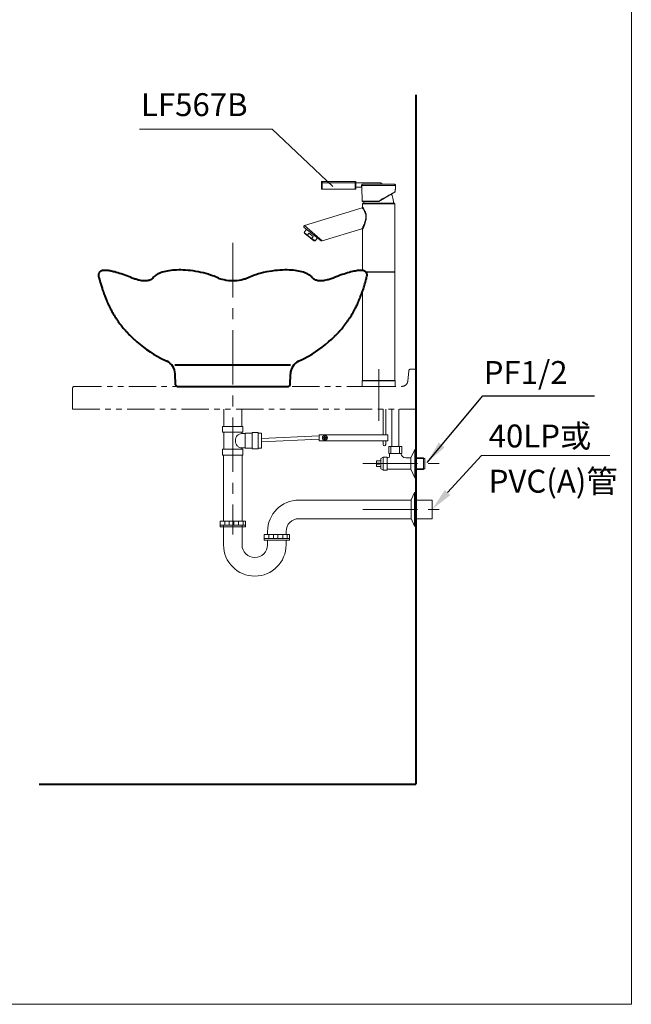
# Model space of a CAD drawing. Units: millimetres. Extents: x 348 to 2848, y -1663 to 1777.
# Drawn here: x 1778 to 2848, y -1663 to 57 of the extents above; entities that cross this region are included whole.
import ezdxf
from ezdxf.enums import TextEntityAlignment as Align

# ---------------------------------------------------------------- set-up
doc = ezdxf.new("R2010")
doc.units = ezdxf.units.MM
doc.header["$LTSCALE"] = 3
doc.linetypes.add('CENTER', pattern=[50.8, 31.75, -6.35, 6.35, -6.35])
doc.linetypes.add('PHANTOM2', pattern=[31.75, 15.875, -3.175, 3.175, -3.175, 3.175, -3.175])
for name, color, linetype, lineweight in [('BODY', 7, 'Continuous', 40), ('CEN', 1, 'CENTER', 9), ('DIM', 2, 'Continuous', 13), ('FITTING', 6, 'Continuous', 20), ('FITTING1', 6, 'PHANTOM2', 20)]:
    doc.layers.add(name, color=color, linetype=linetype, lineweight=lineweight)
doc.styles.add('AD', font='romans.shx', dxfattribs={"height": 40, "bigfont": 'chineset.shx'})
doc.dimstyles.new('AD', dxfattribs={"dimtxt": 40, "dimasz": 40, "dimexe": 20, "dimexo": 15, "dimgap": 10, "dimtad": 1, "dimtih": 1, "dimtoh": 1, "dimdec": 0, "dimtxsty": 'AD', "dimcen": 2.5, "dimadec": 0, "dimazin": 0, "dimtfac": 1, "dimtdec": 0, "dimtmove": 0, "dimatfit": 3, "dimfxl": 0, "dimarcsym": 0})

msp = doc.modelspace()

# ---------------------------------------------------------------- linework, layer by layer
at = {"layer": 'BODY', "linetype": 'Continuous'}
for p, q in [((2471, -73.7), (2471, -1278.2)), ((1916.3, -387.5), (1916.2, -388.4)), ((1916.2, -388.4), (1916.2, -389.5)), ((1916.2, -389.5), (1916.4, -390.6)), ((1916.4, -386.6), (1916.3, -387.5)), ((1916.7, -385.9), (1916.4, -386.6)), ((1916.4, -389.5), (1916.4, -390.3)), ((1916.4, -390.3), (1916.4, -390.6)), ((1916.4, -390.6), (1917, -392.8)), ((1917, -385.3), (1916.7, -385.9)), ((1917.3, -384.8), (1917, -385.3)), ((1917, -392.8), (1917.4, -394.7)), ((1917.6, -384.3), (1917.3, -384.8)), ((1917.4, -394.7), (1917.8, -396.3)), ((1917.8, -384), (1917.6, -384.3)), ((1918.1, -383.7), (1917.8, -384)), ((1918.5, -383.2), (1918.1, -383.7)), ((1919.1, -382.8), (1918.5, -383.2)), ((1919.7, -382.4), (1919.1, -382.8)), ((1920.2, -382.1), (1919.7, -382.4)), ((1920.6, -381.9), (1920.2, -382.1)), ((1921.1, -381.6), (1920.6, -381.9)), ((1921.6, -381.5), (1921.1, -381.6)), ((1922.3, -381.2), (1921.6, -381.5)), ((1923, -381.1), (1922.3, -381.2)), ((1923.8, -380.9), (1923, -381.1)), ((1924.7, -380.8), (1923.8, -380.9)), ((1925.7, -380.7), (1924.7, -380.8)), ((1926.7, -380.6), (1925.7, -380.7)), ((1927.5, -380.6), (1926.7, -380.6)), ((1928.3, -380.7), (1927.5, -380.6)), ((1929, -380.7), (1928.3, -380.7)), ((1929.5, -380.7), (1929, -380.7)), ((1930, -380.7), (1929.5, -380.7)), ((1931, -380.8), (1930, -380.7)), ((1932.1, -380.9), (1931, -380.8)), ((1933.4, -381.1), (1932.1, -380.9)), ((1934.9, -381.3), (1933.4, -381.1)), ((1936.7, -381.6), (1934.9, -381.3)), ((1938.6, -382), (1936.7, -381.6)), ((1940.5, -382.4), (1938.6, -382)), ((1942.5, -382.9), (1940.5, -382.4)), ((1944.7, -383.4), (1942.5, -382.9)), ((1947.2, -384.1), (1944.7, -383.4)), ((1949.9, -384.9), (1947.2, -384.1)), ((1952.9, -385.8), (1949.9, -384.9)), ((1956.1, -386.8), (1952.9, -385.8)), ((1959.2, -387.8), (1956.1, -386.8)), ((1962.4, -389), (1959.2, -387.8)), ((1965.6, -390.1), (1962.4, -389)), ((1968.8, -391.3), (1965.6, -390.1)), ((1971.9, -392.6), (1968.8, -391.3)), ((1973.6, -393.3), (1971.9, -392.6)), ((1975.2, -394), (1973.6, -393.3)), ((1976.9, -394.7), (1975.2, -394)), ((1978.3, -395.3), (1976.9, -394.7)), ((1979.6, -395.7), (1978.3, -395.3)), ((2010.4, -395.2), (2010, -395.6)), ((2010.9, -394.7), (2010.4, -395.2)), ((2011.3, -394.1), (2010.9, -394.7)), ((2012.4, -392.7), (2011.3, -394.1)), ((2013.7, -391.4), (2012.4, -392.7)), ((2015.1, -390.1), (2013.7, -391.4)), ((2016.7, -389), (2015.1, -390.1)), ((2018.4, -387.9), (2016.7, -389)), ((2020.1, -386.9), (2018.4, -387.9)), ((2022, -386), (2020.1, -386.9)), ((2024.7, -384.9), (2022, -386)), ((2027.6, -383.9), (2024.7, -384.9)), ((2030.5, -383.1), (2027.6, -383.9)), ((2033.5, -382.3), (2030.5, -383.1)), ((2036.4, -381.7), (2033.5, -382.3)), ((2039.4, -381.2), (2036.4, -381.7)), ((2042.5, -380.8), (2039.4, -381.2)), ((2045.7, -380.4), (2042.5, -380.8)), ((2049.1, -380.1), (2045.7, -380.4)), ((2052.7, -380), (2049.1, -380.1)), ((2056.4, -379.9), (2052.7, -380)), ((2060.3, -379.9), (2056.4, -379.9)), ((2064.3, -380), (2060.3, -379.9)), ((2068.5, -380.2), (2064.3, -380)), ((2072.8, -380.6), (2068.5, -380.2)), ((2077.3, -381), (2072.8, -380.6)), ((2081.8, -381.6), (2077.3, -381)), ((2086.3, -382.3), (2081.8, -381.6)), ((2090.8, -383.2), (2086.3, -382.3)), ((2095.3, -384.1), (2090.8, -383.2)), ((2099.6, -385.1), (2095.3, -384.1)), ((2103.8, -386.2), (2099.6, -385.1)), ((2107.9, -387.4), (2103.8, -386.2)), ((2111.9, -388.7), (2107.9, -387.4)), ((2115.7, -390), (2111.9, -388.7)), ((2118.3, -391), (2115.7, -390)), ((2120.9, -392.1), (2118.3, -391)), ((2123.4, -393.2), (2120.9, -392.1)), ((2125.8, -394.3), (2123.4, -393.2)), ((2127.8, -395.2), (2125.8, -394.3)), ((2130.1, -395.9), (2127.8, -395.2)), ((2173.8, -395.3), (2172.4, -395.8)), ((2175.2, -394.7), (2173.8, -395.3)), ((2176.6, -394.1), (2175.2, -394.7)), ((2179.2, -392.9), (2176.6, -394.1)), ((2181.8, -391.8), (2179.2, -392.9)), ((2184.6, -390.7), (2181.8, -391.8)), ((2187.4, -389.6), (2184.6, -390.7)), ((2191.5, -388.2), (2187.4, -389.6)), ((2195.8, -386.9), (2191.5, -388.2)), ((2200.3, -385.6), (2195.8, -386.9)), ((2204.9, -384.5), (2200.3, -385.6)), ((2209.7, -383.4), (2204.9, -384.5)), ((2214.6, -382.5), (2209.7, -383.4)), ((2219.5, -381.7), (2214.6, -382.5)), ((2224.2, -381.1), (2219.5, -381.7)), ((2228.9, -380.6), (2224.2, -381.1)), ((2233.4, -380.2), (2228.9, -380.6)), ((2237.8, -380), (2233.4, -380.2)), ((2241.9, -379.9), (2237.8, -380)), ((2245.9, -379.9), (2241.9, -379.9)), ((2249.7, -380), (2245.9, -379.9)), ((2253.3, -380.2), (2249.7, -380)), ((2256.8, -380.5), (2253.3, -380.2)), ((2260, -380.8), (2256.8, -380.5)), ((2263.1, -381.3), (2260, -380.8)), ((2266, -381.8), (2263.1, -381.3)), ((2268.9, -382.4), (2266, -381.8)), ((2271.7, -383.1), (2268.9, -382.4)), ((2274.5, -384), (2271.7, -383.1)), ((2277.2, -384.9), (2274.5, -384)), ((2279.9, -386), (2277.2, -384.9)), ((2282.4, -387.2), (2279.9, -386)), ((2284.1, -388.2), (2282.4, -387.2)), ((2285.7, -389.2), (2284.1, -388.2)), ((2287.2, -390.4), (2285.7, -389.2)), ((2288.1, -391.1), (2287.2, -390.4)), ((2289, -391.9), (2288.1, -391.1)), ((2289.7, -392.7), (2289, -391.9)), ((2290.4, -393.5), (2289.7, -392.7)), ((2291, -394.4), (2290.4, -393.5)), ((2291.5, -395), (2291, -394.4)), ((2292.6, -396), (2291.5, -395)), ((2323, -395.5), (2321.2, -396.1)), ((2324.9, -394.7), (2323, -395.5)), ((2326.6, -394), (2324.9, -394.7)), ((2328.3, -393.3), (2326.6, -394)), ((2330, -392.6), (2328.3, -393.3)), ((2331.8, -391.9), (2330, -392.6)), ((2333.6, -391.2), (2331.8, -391.9)), ((2335.4, -390.5), (2333.6, -391.2)), ((2338.9, -389.2), (2335.4, -390.5)), ((2342.2, -388), (2338.9, -389.2)), ((2345.4, -387), (2342.2, -388)), ((2348.4, -386), (2345.4, -387)), ((2351.7, -385), (2348.4, -386)), ((2354.8, -384.1), (2351.7, -385)), ((2357.6, -383.3), (2354.8, -384.1)), ((2360.2, -382.7), (2357.6, -383.3)), ((2362.6, -382.2), (2360.2, -382.7)), ((2364.7, -381.8), (2362.6, -382.2)), ((2367, -381.3), (2364.7, -381.8)), ((2369.1, -381), (2367, -381.3)), ((2370.9, -380.8), (2369.1, -381)), ((2372.7, -380.7), (2370.9, -380.8)), ((2374.3, -380.6), (2372.7, -380.7)), ((2375.9, -380.7), (2374.3, -380.6)), ((2377.3, -380.8), (2375.9, -380.7)), ((2378.7, -381), (2377.3, -380.8)), ((2380.1, -381.4), (2378.7, -381)), ((2381.5, -382), (2380.1, -381.4)), ((2382.6, -382.6), (2381.5, -382)), ((2383.7, -383.5), (2382.6, -382.6)), ((2384.6, -384.6), (2383.7, -383.5)), ((2384.1, -396.3), (2384.5, -394.7)), ((2384.5, -394.7), (2385, -392.8)), ((2385.2, -385.8), (2384.6, -384.6)), ((2385, -392.8), (2385.5, -390.6)), ((2385.3, -386.1), (2385.2, -385.8)), ((2385.4, -386.4), (2385.3, -386.1)), ((2385.5, -386.8), (2385.4, -386.4)), ((2385.7, -387.3), (2385.5, -386.8)), ((2385.5, -390.6), (2385.7, -389.6)), ((2385.5, -390.6), (2385.5, -390.6)), ((2385.7, -387.9), (2385.7, -387.3)), ((2385.8, -388.7), (2385.7, -387.9)), ((2385.7, -389.6), (2385.8, -388.7)), ((1917.8, -396.3), (1918.1, -397.3)), ((1918.1, -397.3), (1918.4, -398.2)), ((1918.4, -398.2), (1918.5, -398.9)), ((1918.5, -398.9), (1918.7, -399.4)), ((1918.7, -399.4), (1918.8, -399.9)), ((1918.8, -399.9), (1919, -400.5)), ((1919, -400.5), (1919.2, -401.3)), ((1919.2, -401.3), (1919.6, -402.8)), ((1919.6, -402.8), (1920.1, -404.5)), ((1920.1, -404.5), (1920.8, -406.6)), ((1920.8, -406.6), (1921.3, -408.3)), ((1921.3, -408.3), (1921.8, -410.1)), ((1921.8, -410.1), (1922.4, -411.8)), ((1922.4, -411.8), (1922.9, -413.3)), ((1981.3, -396.2), (1979.6, -395.7)), ((1983, -396.7), (1981.3, -396.2)), ((1984.6, -397.1), (1983, -396.7)), ((1986.1, -397.5), (1984.6, -397.1)), ((1987.5, -397.8), (1986.1, -397.5)), ((1989.9, -398.2), (1987.5, -397.8)), ((1992, -398.6), (1989.9, -398.2)), ((1993.9, -398.8), (1992, -398.6)), ((1996.1, -398.9), (1993.9, -398.8)), ((1998.1, -399), (1996.1, -398.9)), ((1999.9, -398.9), (1998.1, -399)), ((2001.5, -398.8), (1999.9, -398.9)), ((2003.2, -398.5), (2001.5, -398.8)), ((2004.7, -398.2), (2003.2, -398.5)), ((2006.1, -397.7), (2004.7, -398.2)), ((2007.6, -397.1), (2006.1, -397.7)), ((2008.2, -396.8), (2007.6, -397.1)), ((2008.8, -396.4), (2008.2, -396.8)), ((2009.4, -396), (2008.8, -396.4)), ((2010, -395.6), (2009.4, -396)), ((2132.5, -396.6), (2130.1, -395.9)), ((2136, -397.4), (2132.5, -396.6)), ((2139.6, -398.1), (2136, -397.4)), ((2143.3, -398.6), (2139.6, -398.1)), ((2147.1, -398.9), (2143.3, -398.6)), ((2150.8, -399), (2147.1, -398.9)), ((2154.6, -398.9), (2150.8, -399)), ((2158.3, -398.6), (2154.6, -398.9)), ((2162, -398.1), (2158.3, -398.6)), ((2165.6, -397.5), (2162, -398.1)), ((2169.2, -396.7), (2165.6, -397.5)), ((2170.8, -396.2), (2169.2, -396.7)), ((2172.4, -395.8), (2170.8, -396.2)), ((2293.9, -396.8), (2292.6, -396)), ((2295.2, -397.5), (2293.9, -396.8)), ((2296.7, -398), (2295.2, -397.5)), ((2298.2, -398.4), (2296.7, -398)), ((2299.7, -398.7), (2298.2, -398.4)), ((2301.3, -398.9), (2299.7, -398.7)), ((2302.9, -398.9), (2301.3, -398.9)), ((2304.5, -399), (2302.9, -398.9)), ((2306.1, -398.9), (2304.5, -399)), ((2307.7, -398.8), (2306.1, -398.9)), ((2309.4, -398.6), (2307.7, -398.8)), ((2311.4, -398.3), (2309.4, -398.6)), ((2313.6, -398), (2311.4, -398.3)), ((2316.1, -397.4), (2313.6, -398)), ((2317.7, -397), (2316.1, -397.4)), ((2319.4, -396.6), (2317.7, -397)), ((2321.2, -396.1), (2319.4, -396.6)), ((2378.7, -414.4), (2379.3, -412.7)), ((2379.3, -412.7), (2379.9, -410.8)), ((2379.9, -410.8), (2380.5, -408.7)), ((2380.5, -408.7), (2381.3, -406.4)), ((2381.3, -406.4), (2381.9, -404.3)), ((2381.9, -404.3), (2382.4, -402.5)), ((2382.4, -402.5), (2382.8, -401)), ((2382.8, -401), (2383.2, -399.8)), ((2383.2, -399.8), (2383.3, -399.3)), ((2383.3, -399.3), (2383.4, -398.8)), ((2383.4, -398.8), (2383.6, -398.1)), ((2383.6, -398.1), (2383.8, -397.3)), ((2383.8, -397.3), (2384.1, -396.3)), ((1922.9, -413.3), (1923.3, -414.6)), ((1923.3, -414.6), (1923.7, -415.8)), ((1923.7, -415.8), (1924.1, -416.8)), ((1924.1, -416.8), (1924.4, -417.8)), ((1924.4, -417.8), (1924.7, -418.6)), ((1924.7, -418.6), (1925, -419.5)), ((1925, -419.5), (1925.3, -420.4)), ((1925.3, -420.4), (1925.7, -421.4)), ((1925.7, -421.4), (1926.1, -422.5)), ((1926.1, -422.5), (1926.6, -423.8)), ((1926.6, -423.8), (1927.1, -425.2)), ((1927.1, -425.2), (1927.8, -426.9)), ((1927.8, -426.9), (1928.5, -428.8)), ((1928.5, -428.8), (1929, -430)), ((1929, -430), (1929.5, -431.2)), ((2372.7, -430.7), (2373.1, -429.5)), ((2373.1, -429.5), (2373.9, -427.6)), ((2373.9, -427.6), (2374.5, -426)), ((2374.5, -426), (2375.1, -424.5)), ((2375.1, -424.5), (2375.6, -423.2)), ((2375.6, -423.2), (2376, -422)), ((2376, -422), (2376.4, -420.9)), ((2376.4, -420.9), (2376.8, -419.8)), ((2376.8, -419.8), (2377.2, -418.9)), ((2377.2, -418.9), (2377.5, -418)), ((2377.5, -418), (2377.8, -417)), ((2377.8, -417), (2378.2, -415.8)), ((2378.2, -415.8), (2378.7, -414.4)), ((1929.5, -431.2), (1930.1, -432.6)), ((1930.1, -432.6), (1930.6, -433.8)), ((1930.6, -433.8), (1931, -434.7)), ((1931, -434.7), (1931.3, -435.3)), ((1931.3, -435.3), (1931.5, -435.7)), ((1931.5, -435.7), (1931.6, -436.1)), ((1931.6, -436.1), (1931.8, -436.6)), ((1931.8, -436.6), (1932.1, -437.1)), ((1932.1, -437.1), (1932.6, -438.2)), ((1932.6, -438.2), (1933.2, -439.6)), ((1933.2, -439.6), (1934, -441.2)), ((1934, -441.2), (1934.8, -443)), ((1934.8, -443), (1936.1, -445.5)), ((1936.1, -445.5), (1937.2, -447.6)), ((2364.8, -447.5), (2365.4, -446.4)), ((2365.4, -446.4), (2366.1, -445)), ((2366.1, -445), (2367.1, -443)), ((2367.1, -443), (2368, -441.2)), ((2368, -441.2), (2368.7, -439.7)), ((2368.7, -439.7), (2369.3, -438.4)), ((2369.3, -438.4), (2369.8, -437.2)), ((2369.8, -437.2), (2370.1, -436.6)), ((2370.1, -436.6), (2370.3, -436.1)), ((2370.3, -436.1), (2370.6, -435.6)), ((2370.6, -435.6), (2370.8, -435)), ((2370.8, -435), (2371.2, -434.2)), ((2371.2, -434.2), (2371.6, -433.2)), ((2371.6, -433.2), (2372.1, -431.9)), ((2372.1, -431.9), (2372.7, -430.7)), ((1937.2, -447.6), (1938.1, -449.3)), ((1938.1, -449.3), (1938.9, -451)), ((1938.9, -451), (1939.8, -452.6)), ((1939.8, -452.6), (1940.8, -454.3)), ((1940.8, -454.3), (1942.1, -456.5)), ((1942.1, -456.5), (1943.5, -458.9)), ((1943.5, -458.9), (1945, -461.4)), ((1945, -461.4), (1946.5, -463.7)), ((1946.5, -463.7), (1947.3, -464.8)), ((2354.6, -465.1), (2355.2, -464.1)), ((2355.2, -464.1), (2356.7, -461.7)), ((2356.7, -461.7), (2358.3, -459.2)), ((2358.3, -459.2), (2359.8, -456.6)), ((2359.8, -456.6), (2361.2, -454.3)), ((2361.2, -454.3), (2362.5, -451.8)), ((2362.5, -451.8), (2363.8, -449.5)), ((2363.8, -449.5), (2364.3, -448.5)), ((2364.3, -448.5), (2364.8, -447.5)), ((1947.3, -464.8), (1947.9, -465.8)), ((1947.9, -465.8), (1948.4, -466.6)), ((1948.4, -466.6), (1949, -467.5)), ((1949, -467.5), (1949.8, -468.6)), ((1949.8, -468.6), (1950.6, -469.8)), ((1950.6, -469.8), (1952, -471.7)), ((1952, -471.7), (1953.5, -473.7)), ((1953.5, -473.7), (1954.6, -475.2)), ((1954.6, -475.2), (1955.7, -476.6)), ((1955.7, -476.6), (1956.8, -478)), ((1956.8, -478), (1958.1, -479.7)), ((1958.1, -479.7), (1959.5, -481.4)), ((1959.5, -481.4), (1960.6, -482.7)), ((2341.5, -482.5), (2342.9, -480.9)), ((2342.9, -480.9), (2344.2, -479.2)), ((2344.2, -479.2), (2345.4, -477.7)), ((2345.4, -477.7), (2346.5, -476.4)), ((2346.5, -476.4), (2347.4, -475.1)), ((2347.4, -475.1), (2348.1, -474.2)), ((2348.1, -474.2), (2349, -473.1)), ((2349, -473.1), (2349.9, -471.8)), ((2349.9, -471.8), (2350.7, -470.6)), ((2350.7, -470.6), (2351.6, -469.4)), ((2351.6, -469.4), (2352.3, -468.3)), ((2352.3, -468.3), (2353, -467.4)), ((2353, -467.4), (2353.5, -466.6)), ((2353.5, -466.6), (2354, -465.9)), ((2354, -465.9), (2354.6, -465.1)), ((1960.6, -482.7), (1961.6, -483.9)), ((1961.6, -483.9), (1962.7, -485.1)), ((1962.7, -485.1), (1963.7, -486.2)), ((1963.7, -486.2), (1964.6, -487.2)), ((1964.6, -487.2), (1965.5, -488.2)), ((1965.5, -488.2), (1966.3, -489.1)), ((1966.3, -489.1), (1967.3, -490.1)), ((1967.3, -490.1), (1968.3, -491.2)), ((1968.3, -491.2), (1969.4, -492.4)), ((1969.4, -492.4), (1970.4, -493.4)), ((1970.4, -493.4), (1971.3, -494.2)), ((1971.3, -494.2), (1972.2, -495.2)), ((1972.2, -495.2), (1973.3, -496.2)), ((1973.3, -496.2), (1973.8, -496.7)), ((1973.8, -496.7), (1974.4, -497.2)), ((1974.4, -497.2), (1974.8, -497.7)), ((1974.8, -497.7), (1975.2, -498)), ((1975.2, -498), (1975.4, -498.2)), ((1975.4, -498.2), (1975.6, -498.4)), ((1975.6, -498.4), (1975.8, -498.6)), ((1975.8, -498.6), (1976.1, -498.9)), ((2325.9, -498.9), (2326.1, -498.6)), ((2326.1, -498.6), (2326.4, -498.4)), ((2326.4, -498.4), (2326.6, -498.2)), ((2326.6, -498.2), (2326.8, -498)), ((2326.8, -498), (2327.1, -497.7)), ((2327.1, -497.7), (2328.2, -496.7)), ((2328.2, -496.7), (2329.2, -495.6)), ((2329.2, -495.6), (2330.2, -494.6)), ((2330.2, -494.6), (2331.2, -493.7)), ((2331.2, -493.7), (2332.1, -492.8)), ((2332.1, -492.8), (2333.1, -491.8)), ((2333.1, -491.8), (2334.1, -490.7)), ((2334.1, -490.7), (2335.2, -489.6)), ((2335.2, -489.6), (2336.1, -488.5)), ((2336.1, -488.5), (2337, -487.6)), ((2337, -487.6), (2337.9, -486.6)), ((2337.9, -486.6), (2338.8, -485.6)), ((2338.8, -485.6), (2340.2, -484)), ((2340.2, -484), (2341.5, -482.5)), ((1976.1, -498.9), (1976.4, -499.1)), ((1976.4, -499.1), (1976.7, -499.4)), ((1976.7, -499.4), (1977, -499.8)), ((1977, -499.8), (1977.4, -500.1)), ((1977.4, -500.1), (1977.8, -500.5)), ((1977.8, -500.5), (1978.2, -500.9)), ((1978.2, -500.9), (1978.5, -501.2)), ((1978.5, -501.2), (1978.8, -501.4)), ((1978.8, -501.4), (1978.9, -501.5)), ((1978.9, -501.5), (1983.5, -505.7)), ((1983.5, -505.7), (1988.9, -510.3)), ((1988.9, -510.3), (1994.6, -514.7)), ((1994.6, -514.7), (2000.4, -518.9)), ((2301.6, -518.9), (2307.4, -514.7)), ((2307.4, -514.7), (2313, -510.3)), ((2313, -510.3), (2318.5, -505.7)), ((2318.5, -505.7), (2323, -501.5)), ((2323, -501.5), (2323.2, -501.4)), ((2323.2, -501.4), (2323.4, -501.2)), ((2323.4, -501.2), (2323.8, -500.9)), ((2323.8, -500.9), (2324.1, -500.5)), ((2324.1, -500.5), (2324.6, -500.1)), ((2324.6, -500.1), (2324.9, -499.8)), ((2324.9, -499.8), (2325.3, -499.4)), ((2325.3, -499.4), (2325.6, -499.1)), ((2325.6, -499.1), (2325.9, -498.9)), ((2000.4, -518.9), (2006.3, -522.9)), ((2006.3, -522.9), (2012.4, -526.7)), ((2012.4, -526.7), (2018.6, -530.3)), ((2018.6, -530.3), (2027.2, -535)), ((2274.7, -535), (2283.4, -530.3)), ((2283.4, -530.3), (2289.6, -526.7)), ((2289.6, -526.7), (2295.6, -522.9)), ((2295.6, -522.9), (2301.6, -518.9)), ((2027.2, -535), (2036, -539.4)), ((2049.9, -545.4), (2252.1, -545.4)), ((2265.9, -539.4), (2274.7, -535)), ((2050.9, -580.3), (2050.3, -561.2)), ((2251.1, -580.3), (2251.6, -561.2)), ((2471, -553.2), (2471, -623.2)), ((2053.9, -583.2), (2248.1, -583.2)), ((1812.3, -1278.2), (2471, -1278.2))]:
    msp.add_line(p, q, dxfattribs=at)
for centre, radius, start, end in [((2025.3, -562), 25, 1.668, 64.73), ((2276.6, -562), 25, 115.27, 178.332), ((2053.9, -580.2), 3, 181.668, 270), ((2248.1, -580.2), 3, 270, 358.332)]:
    msp.add_arc(centre, radius, start, end, dxfattribs=at)
at = {"layer": 'CEN', "linetype": 'CENTER'}
for p, q in [((2151, -332.6), (2151, -842.2)), ((2406, -553.2), (2406, -643.2)), ((2378.5, -718.2), (2522.3, -718.2)), ((2378.5, -798.2), (2522.3, -798.2))]:
    msp.add_line(p, q, dxfattribs=at)
at = {"layer": 'DIM', "ltscale": 10}
for p, q in [((2219.6, -134), (1987.6, -134)), ((2326.1, -234.1), (2219.6, -134)), ((2526.4, -768.7), (2585.5, -704.1)), ((2585.5, -704.1), (2810.3, -704.1))]:
    msp.add_line(p, q, dxfattribs=at)
msp.add_solid([(2531.3, -773.2), (2521.5, -764.2), (2499.4, -798.2)], dxfattribs=at)
at = {"layer": 'FITTING'}
for p, q in [((2847.7, 1777.3), (2847.7, -1662.7)), ((2306, -228.3), (2306, -226.2)), ((2306, -237.9), (2306, -228.3)), ((2307, -225.2), (2365, -225.2)), ((2307, -227.8), (2307, -225.2)), ((2307, -227.8), (2365, -227.8)), ((2307, -238.9), (2307, -227.8)), ((2365, -238.9), (2307, -238.9)), ((2365, -227.8), (2365, -225.2)), ((2365, -238.9), (2365, -227.8)), ((2366, -228.3), (2366, -226.2)), ((2366, -227.4), (2410, -227.4)), ((2366, -237.9), (2366, -228.3)), ((2375.8, -235.4), (2366, -235.4)), ((2377, -259.7), (2376.3, -235.9)), ((2376.6, -232.2), (2435.7, -232.2)), ((2410, -229.9), (2378.6, -229.9)), ((2378.6, -230.2), (2378.6, -229.9)), ((2433.7, -230.2), (2378.6, -230.2)), ((2410, -229.9), (2410, -227.4)), ((2410, -230.2), (2410, -229.9)), ((2412, -229.7), (2412, -229.4)), ((2435.7, -232.2), (2435.6, -235.7)), ((2435.6, -235.7), (2435.6, -235.7)), ((2435.6, -235.7), (2435.6, -235.7)), ((2406, -260.2), (2434.8, -243.6)), ((2276.4, -302), (2377.3, -271.2)), ((2405.8, -259.7), (2377, -259.7)), ((2377.3, -271.2), (2377.3, -271.2)), ((2377.5, -260.2), (2405.9, -260.2)), ((2378, -264.2), (2434, -264.2)), ((2378, -270.2), (2378, -264.2)), ((2378, -270.2), (2378, -270.2)), ((2433, -263.2), (2379, -263.2)), ((2380, -263.2), (2380.1, -260.2)), ((2406, -260.2), (2406, -260.2)), ((2434, -264.2), (2434, -383.2)), ((2275.8, -305.5), (2305.6, -328.8)), ((2275.8, -314.4), (2280.1, -308.9)), ((2276.4, -302), (2307.4, -329.1)), ((2376.7, -307.9), (2307.4, -329.1)), ((2378, -380.9), (2378, -308.9)), ((2281.5, -318.9), (2275.8, -314.4)), ((2276.8, -316.4), (2275.8, -314.4)), ((2292.5, -328.8), (2276.8, -316.4)), ((2283.9, -315.7), (2281.5, -318.9)), ((2291.5, -321.6), (2283.9, -315.7)), ((2289, -324.8), (2291.5, -321.6)), ((2294.7, -329.2), (2289, -324.8)), ((2299, -323.7), (2294.7, -329.2)), ((2294.7, -329.2), (2292.5, -328.8)), ((2434, -383.2), (2383.3, -383.2)), ((2383.8, -383.7), (2434, -383.7)), ((2434, -383.7), (2434, -572.7)), ((2378, -572.7), (2378, -416.6)), ((2377, -573.7), (2435, -573.7)), ((2377, -583.2), (2377, -573.7)), ((2435, -583.2), (2377, -583.2)), ((2434.5, -573.2), (2377.5, -573.2)), ((2434, -572.7), (2378, -572.7)), ((2435, -573.7), (2435, -583.2)), ((2135.3, -653.3), (2135.3, -623.2)), ((2166.7, -653.3), (2166.7, -623.2)), ((2413.6, -623.2), (2413.6, -668)), ((2418.4, -623.2), (2418.4, -668)), ((2428.8, -688.3), (2428.8, -623.2)), ((2441.2, -688.3), (2441.2, -623.2)), ((2133.2, -653.3), (2168.7, -653.3)), ((2133.2, -663.4), (2133.2, -653.3)), ((2168.7, -663.4), (2168.7, -653.3)), ((2133.2, -663.4), (2168.7, -663.4)), ((2135.3, -693.1), (2135.3, -663.4)), ((2166.7, -665.4), (2166.7, -663.4)), ((2166.7, -665.4), (2172.8, -665.4)), ((2172.8, -664.9), (2184.9, -664.9)), ((2172.8, -691.2), (2172.8, -664.9)), ((2184.9, -663.8), (2195.1, -663.8)), ((2184.9, -692.2), (2184.9, -663.8)), ((2195.1, -692.2), (2195.1, -663.8)), ((2195.1, -664.9), (2201.2, -664.9)), ((2201.2, -691.2), (2201.2, -664.9)), ((2201.2, -674.5), (2302, -669.7)), ((2302, -668), (2422, -668)), ((2302, -668), (2302, -678.2)), ((2311.3, -670.1), (2311.3, -672.4)), ((2312.7, -670.1), (2312.7, -672.4)), ((2312.7, -670.1), (2312.7, -672.4)), ((2422, -668), (2422, -678.2)), ((2201.2, -680.3), (2302, -675.7)), ((2302, -678.2), (2422, -678.2)), ((2309, -672.4), (2311.3, -672.4)), ((2309, -673.8), (2311.3, -673.8)), ((2311.3, -673.8), (2311.3, -676.1)), ((2312.7, -672.4), (2315, -672.4)), ((2312.7, -673.8), (2315, -673.8)), ((2312.7, -673.8), (2312.7, -676.1)), ((2312.7, -673.8), (2312.7, -676.1)), ((2413.6, -678.2), (2413.6, -684.5)), ((2418.4, -678.2), (2418.4, -684.8)), ((2133.2, -693.1), (2168.7, -693.1)), ((2133.2, -703.3), (2133.2, -693.1)), ((2133.2, -703.3), (2168.7, -703.3)), ((2134.8, -703.3), (2134.8, -818.5)), ((2166.7, -690.7), (2166.7, -693.1)), ((2166.7, -690.7), (2172.8, -690.7)), ((2167.2, -703.3), (2167.2, -818.5)), ((2168.7, -703.3), (2168.7, -693.1)), ((2172.8, -691.2), (2184.9, -691.2)), ((2184.9, -692.2), (2195.1, -692.2)), ((2195.1, -691.2), (2201.2, -691.2)), ((2446.5, -688.3), (2423.5, -688.3)), ((2423.5, -688.3), (2423.5, -700.3)), ((2423.5, -700.3), (2446.5, -700.3)), ((2425, -700.3), (2425, -705.3)), ((2427.5, -688.3), (2427.5, -700.3)), ((2442.5, -688.3), (2442.5, -700.3)), ((2445, -700.3), (2445, -700.3)), ((2446.5, -700.3), (2446.5, -688.3)), ((2469, -693.3), (2462, -708.3)), ((2469, -693.3), (2471, -693.3)), ((2469, -693.3), (2471, -693.3)), ((2469, -693.3), (2469, -743.1)), ((2402, -713.3), (2402, -717.3)), ((2402, -713.3), (2409.5, -713.3)), ((2402, -717.3), (2407.5, -717.3)), ((2402, -719.3), (2402, -723.3)), ((2402, -719.3), (2407.5, -719.3)), ((2407.5, -717.3), (2407.5, -719.3)), ((2409.5, -709.6), (2409.5, -726.7)), ((2409.7, -709.2), (2414, -706.8)), ((2414, -706.8), (2414, -729.6)), ((2414, -706.8), (2421, -706.8)), ((2421, -706.8), (2421, -729.6)), ((2421, -708.3), (2422, -708.3)), ((2453.5, -708.3), (2462, -708.3)), ((2462, -708.3), (2462, -728.1)), ((2471, -708.3), (2484.3, -708.3)), ((2471, -709.3), (2486.9, -709.3)), ((2484.3, -708.3), (2484.3, -728.3)), ((2486.9, -709.3), (2486.9, -727.3)), ((2402, -723.3), (2409.5, -723.3)), ((2409.7, -727.2), (2414, -729.6)), ((2414, -729.6), (2421, -729.6)), ((2421, -728.1), (2462, -728.1)), ((2469, -743.1), (2462, -728.1)), ((2471, -727.3), (2486.9, -727.3)), ((2471, -728.3), (2484.3, -728.3)), ((2469, -743.1), (2471, -743.1)), ((2469, -743.1), (2471, -743.1)), ((2468.9, -768.5), (2462.8, -781.6)), ((2468.9, -768.5), (2468.9, -827.3)), ((2471, -768.5), (2468.9, -768.5)), ((2471, -768.5), (2471, -827.3)), ((2266.5, -782), (2462.8, -782)), ((2462.8, -781.6), (2462.8, -814.1)), ((2471, -782), (2499.4, -782)), ((2499.4, -782), (2499.4, -814.4)), ((2128.7, -818.5), (2173.3, -818.5)), ((2128.7, -825.6), (2128.7, -818.5)), ((2128.7, -825.6), (2173.3, -825.6)), ((2128.7, -828.6), (2128.7, -825.6)), ((2134.8, -825.6), (2134.8, -860)), ((2136.8, -825.6), (2136.8, -818.5)), ((2144.9, -825.6), (2144.9, -818.5)), ((2153, -825.6), (2153, -818.5)), ((2161.1, -825.6), (2161.1, -818.5)), ((2169.2, -825.6), (2169.2, -818.5)), ((2173.3, -828.6), (2173.3, -818.5)), ((2266.5, -814.4), (2462.9, -814.4)), ((2462.8, -814.1), (2468.9, -827.3)), ((2471, -814.4), (2499.4, -814.4)), ((2173.3, -828.6), (2128.7, -828.6)), ((2205.7, -841.8), (2250.3, -841.8)), ((2205.7, -848.9), (2205.7, -841.8)), ((2211.8, -836.7), (2211.8, -841.8)), ((2213.8, -848.9), (2213.8, -841.8)), ((2221.9, -848.9), (2221.9, -841.8)), ((2230, -848.9), (2230, -841.8)), ((2238.2, -848.9), (2238.2, -841.8)), ((2244.2, -836.7), (2244.2, -841.8)), ((2246.3, -848.9), (2246.3, -841.8)), ((2250.3, -851.9), (2250.3, -841.8)), ((2468.9, -827.3), (2471, -827.3)), ((2205.7, -848.9), (2250.3, -848.9)), ((2205.7, -851.9), (2205.7, -848.9)), ((2250.3, -851.9), (2205.7, -851.9)), ((2211.8, -851.9), (2211.8, -860)), ((2244.2, -851.9), (2244.2, -860)), ((347.7, -1662.7), (2847.7, -1662.7))]:
    msp.add_line(p, q, dxfattribs=at)
for points in [[(2307, -227.8, 0.023692), (2306.8, -227.8, 0.025162), (2306.6, -227.8, 0.028417), (2306.4, -227.9, 0.034188), (2306.3, -227.9, 0.043788), (2306.1, -228, 0.059015), (2306.1, -228.1, 0.080109), (2306, -228.2, 0.098947), (2306, -228.3, 0.098947)], [(2366, -228.3, 0.098947), (2366, -228.2, 0.080109), (2365.9, -228.1, 0.059015), (2365.8, -228, 0.043788), (2365.7, -227.9, 0.034188), (2365.5, -227.9, 0.028417), (2365.4, -227.8, 0.025162), (2365.2, -227.8, 0.023692), (2365, -227.8, 0.023692)], [(2376.1, -232.1, -0.010012), (2376.2, -232.2, -0.010859), (2376.3, -232.2, -0.012862), (2376.4, -232.2, -0.01689), (2376.4, -232.2, -0.025321), (2376.5, -232.2, -0.045737), (2376.5, -232.2, -0.106898), (2376.6, -232.2, -0.106898)], [(2435, -243.1, -0.051225), (2435, -243.2, -0.051633), (2435, -243.3, -0.052025), (2434.9, -243.4, -0.052334), (2434.8, -243.5, -0.052504), (2434.8, -243.6, -0.052504)], [(2166.7, -665.4, 0.110429), (2158.8, -669.1, 0.093298), (2156.4, -673.1, 0.087608), (2155.5, -678, 0.087608), (2156.4, -683, 0.093298), (2158.8, -687, 0.102661), (2162.5, -689.8, 0.110429), (2166.7, -690.7, 0.110429)], [(2413.6, -684.5, 0.999983), (2418.4, -684.8)]]:
    msp.add_lwpolyline(points, format="xyb", dxfattribs=at)
for points in [[(2376.1, -232.1), (2376.1, -232.8), (2376, -233.4), (2376, -233.9), (2376, -234.4), (2375.9, -234.8), (2375.9, -235.1), (2375.8, -235.3), (2375.8, -235.4), (2375.8, -235.4)], [(2376.3, -235.8), (2376.3, -235.7), (2376.3, -235.6), (2376.2, -235.5), (2376, -235.4), (2375.8, -235.4)], [(2378.6, -229.9), (2377.7, -230), (2376.9, -230.4), (2376.4, -231), (2376.1, -231.8), (2376.1, -232.1)], [(2376.3, -235.9), (2376.3, -235.8), (2376.4, -235.6), (2376.4, -235.4), (2376.4, -235), (2376.5, -234.5), (2376.5, -233.9), (2376.5, -233.2), (2376.6, -232.5), (2376.6, -232.2)], [(2376.6, -232.2), (2376.7, -231.6), (2376.9, -231.1), (2377.3, -230.6), (2377.9, -230.3), (2378.6, -230.2)], [(2412, -229.7), (2411.9, -229.8), (2411.6, -229.8), (2411, -229.9), (2410.4, -229.9), (2410, -229.9)], [(2435.1, -240), (2435.1, -241), (2435, -243.1)], [(2435.6, -235.7), (2435.6, -235.8), (2435.6, -236), (2435.5, -236.3), (2435.4, -236.7), (2435.4, -237.2), (2435.3, -237.8), (2435.2, -238.5), (2435.1, -239.3), (2435.1, -240)], [(2435, -243.1), (2434.5, -243.4), (2433.8, -243.8), (2432.8, -244.4), (2431.5, -245.1), (2430, -246), (2428.2, -247), (2426.1, -248.2), (2424, -249.4), (2421.3, -250.9), (2418.5, -252.5), (2415.7, -254.1), (2412.4, -255.9), (2409.1, -257.8), (2405.8, -259.7)], [(2428.2, -247.3), (2428.5, -247.8), (2429.5, -249.9), (2430.3, -252.1), (2431, -254.6), (2431.5, -257.3), (2431.8, -260.1), (2432, -263.2)], [(2377.3, -271.2), (2377.3, -271.2), (2377.5, -271.5), (2377.9, -271.9), (2378.3, -272.5), (2378.8, -273.3), (2379.4, -274.2), (2380.1, -275.3), (2380.8, -276.6), (2381.5, -278), (2382.1, -279.3), (2382.6, -280.7), (2383.1, -282.2), (2383.4, -283.8), (2383.6, -285.4), (2383.6, -287.1), (2383.5, -289.4), (2383.2, -291.7), (2382.7, -293.9), (2382, -296.1), (2381.3, -298.2), (2380.5, -300.2), (2379.7, -302.1), (2378.9, -303.7), (2378.3, -304.8), (2377.8, -305.8), (2377.4, -306.6), (2377, -307.4), (2376.7, -307.8), (2376.7, -307.9)], [(2377.3, -271.2), (2377.3, -271.2), (2377.6, -271), (2377.8, -270.8), (2377.9, -270.6), (2378, -270.3), (2378, -270.2)], [(2378, -308.9), (2378, -308.9), (2378.1, -308.7), (2378.4, -308.1), (2378.8, -307.3), (2379.3, -306.2), (2379.9, -304.8), (2380.6, -303.3), (2381.2, -301.6), (2382, -299.7), (2382.6, -297.7), (2383.2, -295.6), (2383.7, -293.6), (2384.1, -291.5), (2384.3, -289.3), (2384.4, -287.6), (2384.4, -285.8), (2384.2, -284.1), (2383.9, -282.4), (2383.4, -280.8), (2382.9, -279.2), (2382.1, -277.1), (2381.2, -275.3), (2380.5, -274.1), (2379.9, -273), (2379.3, -272.1), (2378.8, -271.3), (2378.4, -270.8), (2378.1, -270.4), (2378, -270.2), (2378, -270.2)], [(2432, -263.2), (2431.8, -263.2), (2431.2, -263.2), (2430.1, -263.2), (2429.4, -263.2), (2428.6, -263.2), (2427.7, -263.2), (2426.1, -263.2), (2424.4, -263.2), (2422.4, -263.2), (2420.3, -263.2), (2418, -263.2), (2415.5, -263.2), (2413.7, -263.2), (2411.8, -263.2), (2409.9, -263.2), (2407.9, -263.2), (2406, -263.2), (2402.7, -263.2), (2399.5, -263.2), (2396.4, -263.2), (2394.8, -263.2), (2393.2, -263.2), (2391.7, -263.2), (2389.6, -263.2), (2387.6, -263.2), (2385.8, -263.2), (2384.2, -263.2), (2382.9, -263.2), (2381.8, -263.2), (2381.1, -263.2), (2380.6, -263.2), (2380.3, -263.2), (2380, -263.2), (2380, -263.2)], [(2405.8, -259.7), (2405.8, -259.7), (2405.9, -259.8), (2405.9, -260), (2405.9, -260.1), (2406, -260.2), (2406, -260.2)], [(2275.8, -305.5), (2275.4, -305.1), (2275.1, -304.6), (2275, -304.1), (2275, -303.5), (2275.2, -303), (2275.5, -302.6), (2275.9, -302.2), (2276.4, -302)], [(2378, -308.9), (2378, -308.8), (2377.9, -308.6), (2377.8, -308.3), (2377.6, -308.1), (2377.4, -308), (2377.1, -307.9), (2376.8, -307.9), (2376.7, -307.9)], [(2289, -324.8), (2287.6, -324), (2286.2, -323.1), (2284.9, -322.1), (2283.6, -321.1), (2281.5, -318.9)], [(2307.4, -329.1), (2306.9, -329.2), (2306.4, -329.2), (2306, -329), (2305.6, -328.8)]]:
    msp.add_lwpolyline(points, dxfattribs=at)
at = {"layer": 'FITTING', "flags": 128}
msp.add_lwpolyline([(2167.2, -825.6), (2167.2, -860, 1), (2211.8, -860)], format="xyb", dxfattribs=at)
at = {"layer": 'FITTING'}
msp.add_circle((2312, -673.1), 4.31, dxfattribs=at)
for centre, radius, start, end in [((2307, -226.2), 1, 90, 180), ((2307, -237.9), 1, 180, 270), ((2365, -226.2), 1, 0, 90), ((2365, -237.9), 1, 270, 0), ((2410, -229.4), 2, 0, 90), ((2412.5, -229.7), 0.5, 180, 270), ((2433.7, -232.2), 2, 358.5, 90), ((2377.5, -259.7), 0.5, 181.5, 270), ((2379, -264.2), 1, 90, 180), ((2433, -264.2), 1, 0, 90), ((2433.5, -383.7), 0.5, 0, 90), ((2377.5, -573.7), 0.5, 90, 180), ((2378.5, -572.7), 0.5, 180, 270), ((2433.5, -572.7), 0.5, 270, 0), ((2434.5, -573.7), 0.5, 0, 90), ((2312, -673.1), 3.07, 76.8058, 103.1942), ((2312, -673.1), 3.07, 166.8058, 193.1942), ((2312, -673.1), 3.07, 256.8058, 283.1942), ((2312, -673.1), 3.07, 346.8058, 13.1942), ((2453.4, -699.8), 8.44, 182.987, 270.4844), ((2410, -709.6), 0.5, 120, 180), ((2422, -705.3), 3, 270, 0), ((2410, -726.7), 0.5, 180, 240), ((2266.5, -836.7), 54.7, 90, 180), ((2266.5, -836.7), 22.3, 90, 180), ((2189.5, -860), 54.7, 180, 0)]:
    msp.add_arc(centre, radius, start, end, dxfattribs=at)
at = {"layer": 'FITTING1'}
for p, q in [((2458.7, -555.9), (2456.9, -574.2)), ((2461.7, -553.2), (2471, -553.2)), ((1874, -583.2), (2446.9, -583.2)), ((1871, -586.2), (1871, -623.2)), ((1871, -623.2), (2471, -623.2))]:
    msp.add_line(p, q, dxfattribs=at)
for centre, radius, start, end in [((2461.7, -556.2), 3, 90, 174.2894), ((1874, -586.2), 3, 90, 180), ((2446.9, -573.2), 10, 270, 354.2894)]:
    msp.add_arc(centre, radius, start, end, dxfattribs=at)

# ---------------------------------------------------------------- texts
at = {"layer": 'DIM', "ltscale": 10, "style": 'AD'}
for s, p in [('LF567B', (1990.4, -91.1)), ('PF1/2', (2589.6, -559)), ('40LP或', (2598.3, -669.9)), ('PVC(A)管', (2598.3, -748.9))]:
    msp.add_text(s, height=40, dxfattribs=at).set_placement(p, align=Align.MIDDLE_LEFT)

# ---------------------------------------------------------------- leaders
at = {"layer": 'DIM', "ltscale": 10}
msp.add_leader([(2490.5, -716.3), (2587.9, -600), (2783.3, -600)], dimstyle='AD', dxfattribs=at)

doc.saveas('drawing.dxf')
